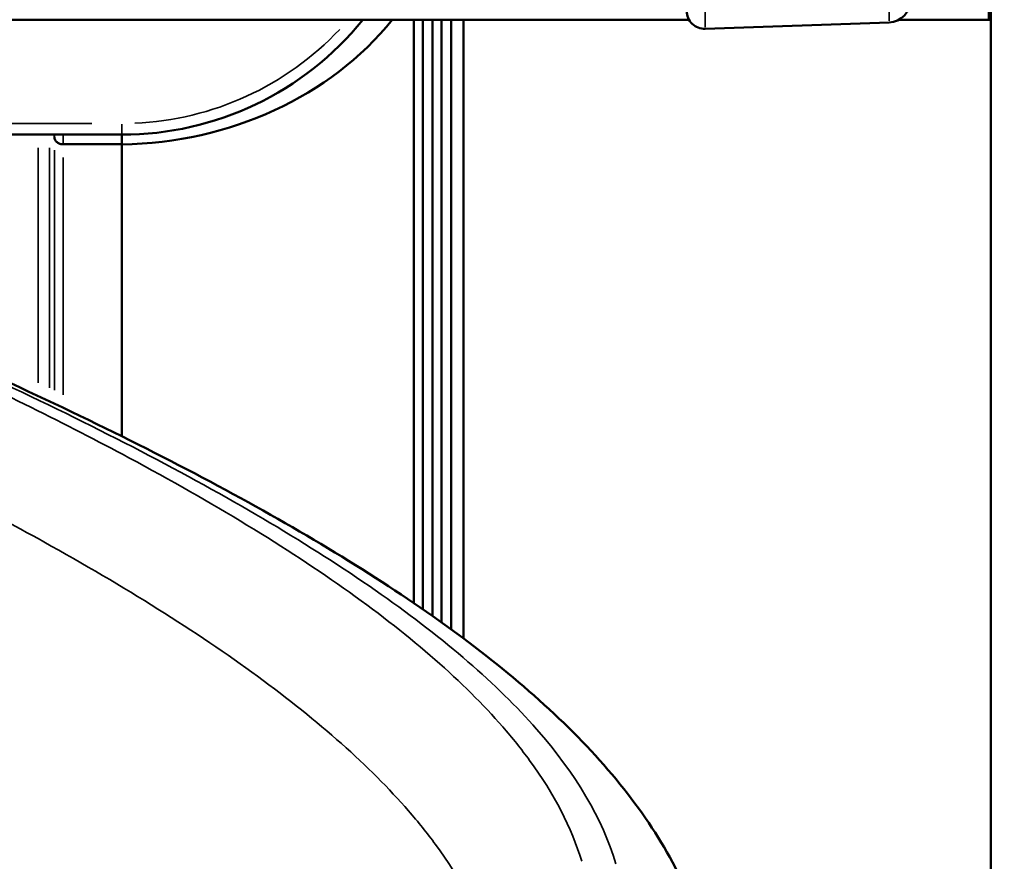
# Model space of a CAD drawing. Units: millimetres. Extents: x 1409 to 19075, y 4361 to 18089.
# Drawn here: x 17293 to 17732, y 13618 to 13994 of the extents above; entities that cross this region are included whole.
import ezdxf

# ---------------------------------------------------------------- set-up
doc = ezdxf.new("R2010")
doc.units = ezdxf.units.MM
doc.layers.add('MD_Visible', color=7, linetype='Continuous', lineweight=50)
doc.layers.add('MD_Visible Narrow', color=7, linetype='Continuous', lineweight=35)
doc.dimstyles.new('DİLARA 5', dxfattribs={"dimtxt": 250, "dimasz": 100, "dimexe": 0, "dimexo": 100, "dimgap": 50, "dimtad": 2, "dimdec": 0, "dimlfac": 0.1, "dimrnd": 5, "dimtxsty": 'Standard', "dimcen": 0, "dimse1": 1, "dimse2": 1, "dimclrd": 256, "dimadec": 0, "dimazin": 0, "dimtfac": 1, "dimtdec": 0, "dimtix": 1, "dimtmove": 0, "dimatfit": 3, "dimfxl": 1, "dimarcsym": 0})

# ---------------------------------------------------------------- blocks, each defined once
blk = doc.blocks.new('CustomObjectsInViewport6_0')
at = {"layer": 'MD_Visible', "extrusion": (0, 1, 0)}
for p, q in [((17726.39, 15962.18), (17726.39, 13039.61)), ((17725.4, 13993.61), (17725.4, 14033.61)), ((17725.91, 13995.61), (17725.91, 13993.61)), ((16888.32, 13993.61), (17591.56, 13993.61)), ((17468.56, 13993.61), (17468.56, 13733.1)), ((17472.58, 13993.61), (17472.58, 13730.34)), ((17476.95, 13993.61), (17476.95, 13727.29)), ((17480.97, 13993.61), (17480.97, 13724.44)), ((17485.34, 13993.61), (17485.34, 13721.28)), ((17490.72, 13993.61), (17490.72, 13717.32)), ((17598.77, 13989.59), (17680.84, 13992.46)), ((17685.15, 13993.61), (17725.4, 13993.61)), ((17725.89, 13993.61), (17725.4, 13993.61)), ((17725.91, 13993.61), (17725.89, 13993.61)), ((17726.39, 13993.61), (17725.91, 13993.61)), ((17068.22, 13942.33), (17338.22, 13942.33)), ((17338.22, 13942.33), (17338.22, 13937.99)), ((17312.01, 13937.99), (17338.22, 13937.99)), ((17312.01, 13937.99), (17312.01, 13937.99)), ((17338.22, 13937.99), (17338.22, 13807.56)), ((17338.22, 13805.27), (17338.22, 13805.27)), ((17338.22, 13799.67), (17338.22, 13799.66)), ((17468.56, 13726.39), (17468.56, 13726.39)), ((17472.58, 13723.34), (17472.58, 13723.34)), ((17476.95, 13719.94), (17476.95, 13719.94)), ((17480.97, 13716.75), (17480.97, 13716.74)), ((17485.34, 13713.18), (17485.34, 13713.18)), ((17490.72, 13708.67), (17490.72, 13708.67)), ((17468.56, 13637.55), (17468.56, 13637.55)), ((17472.58, 13632.68), (17472.58, 13632.67)), ((17476.95, 13627.05), (17476.95, 13627.05))]:
    blk.add_line(p, q, dxfattribs=at)
at = {"layer": 'MD_Visible'}
for centre, radius, start, end in [((17680.5, 14002.45), 10, 272, 0), ((17598.5, 13997.59), 8, 180, 272), ((17338.27, 14080.81), 138.49, 269.9783, 320.9692)]:
    blk.add_arc(centre, radius, start, end, dxfattribs=at)
blk.add_ellipse((17335.89, 14067.87), major_axis=(150, 0), ratio=0.866025, start_param=4.72792, end_param=5.67458, dxfattribs=at)
for points, knots in [([(16888.32, 13989.69), (16908.58, 13982.33), (16928.76, 13974.96), (16974.61, 13958.11), (17000.22, 13948.6), (17050.7, 13929.59), (17075.61, 13920.06), (17124.45, 13900.98), (17148.43, 13891.41), (17195.18, 13872.25), (17218, 13862.63), (17262.17, 13843.37), (17283.57, 13833.7), (17324.78, 13814.3), (17344.62, 13804.53), (17382.5, 13784.91), (17400.55, 13775.03), (17434.69, 13755.13), (17450.8, 13745.09), (17481.02, 13724.7), (17495.14, 13714.33), (17521.18, 13693.17), (17533.12, 13682.36), (17554.51, 13660.18), (17563.97, 13648.82), (17579.91, 13625.65), (17586.53, 13613.77), (17592.91, 13598.35), (17594.1, 13595.2), (17595.19, 13592.03)], [10.220517, 10.220517, 10.220517, 10.220517, 16.717092, 16.717092, 25.100546, 25.100546, 33.502438, 33.502438, 41.928635, 41.928635, 50.386927, 50.386927, 58.868674, 58.868674, 67.402315, 67.402315, 75.983884, 75.983884, 84.618042, 84.618042, 93.367959, 93.367959, 102.221532, 102.221532, 111.103838, 111.103838, 119.764438, 119.764438, 121.963072, 121.963072, 121.963072, 121.963072]), ([(17308.02, 13941.26), (17308.02, 13941.2), (17308.02, 13941.14), (17308.03, 13941.08), (17308.03, 13941.01), (17308.04, 13940.95), (17308.04, 13940.89), (17308.06, 13940.76), (17308.08, 13940.65), (17308.11, 13940.54), (17308.17, 13940.32), (17308.25, 13940.12), (17308.35, 13939.92), (17308.56, 13939.54), (17308.85, 13939.19), (17309.22, 13938.9), (17309.41, 13938.76), (17309.61, 13938.63), (17309.82, 13938.52), (17310.04, 13938.4), (17310.27, 13938.3), (17310.51, 13938.23), (17310.74, 13938.15), (17310.99, 13938.09), (17311.24, 13938.05), (17311.49, 13938.01), (17311.75, 13937.99), (17312.01, 13937.99)], [0, 0, 0, 0, 0.000194322, 0.000194322, 0.000194322, 0.000388644, 0.000388644, 0.000388644, 0.000777287, 0.000777287, 0.000777287, 0.001554574, 0.001554574, 0.001554574, 0.003109148, 0.003109148, 0.003109148, 0.003886435, 0.003886435, 0.003886435, 0.004663722, 0.004663722, 0.004663722, 0.005441009, 0.005441009, 0.005441009, 0.006218296, 0.006218296, 0.006218296, 0.006218296])]:
    blk.add_open_spline(points, degree=3, knots=knots, dxfattribs=at)
at = {"layer": 'MD_Visible Narrow', "extrusion": (0, 1, 0)}
for p, q in [((17598.77, 13990.29), (17598.77, 14188.76)), ((17680.84, 14188.51), (17680.84, 13993.15)), ((17324.72, 13947.33), (17081.72, 13947.33)), ((17338.22, 13946.94), (17338.22, 13942.34)), ((17307.96, 13942.28), (17308.01, 13941.36)), ((17308.02, 13942.28), (17308.02, 13941.36)), ((17312.01, 13938.22), (17312.01, 13942.12)), ((17300.85, 13936.49), (17300.85, 13831.4)), ((17305.85, 13829.17), (17305.85, 13936.37)), ((17308.02, 13935.31), (17308.02, 13828.14)), ((17312.01, 13826.17), (17312.01, 13932.1)), ((17300.85, 13823.78), (17300.85, 13823.78)), ((17300.85, 13818.89), (17300.85, 13818.89)), ((17305.85, 13821.37), (17305.85, 13821.37)), ((17308.02, 13820.32), (17308.02, 13820.32)), ((17305.85, 13816.39), (17305.85, 13816.39)), ((17308.02, 13815.3), (17308.02, 13815.3)), ((17312.01, 13818.37), (17312.01, 13818.37)), ((17312.01, 13813.28), (17312.01, 13813.28)), ((17300.85, 13761.81), (17300.85, 13761.81)), ((17305.85, 13759.04), (17305.85, 13759.04)), ((17308.02, 13757.82), (17308.02, 13757.82)), ((17312.01, 13755.57), (17312.01, 13755.57))]:
    blk.add_line(p, q, dxfattribs=at)
at = {"layer": 'MD_Visible Narrow', "extrusion": (3.00921e-16, -2.66411e-42, -1)}
blk.add_arc((-17338.27, 14080.81), 133.49, 223.2543, 267.5611, dxfattribs=at)
at = {"layer": 'MD_Visible Narrow'}
for points, knots in [([(16888.32, 13989.65), (16899.3, 13985.65), (16946.87, 13968.28), (17041.73, 13933.09), (17144.11, 13892.98), (17254.52, 13846.19), (17358.2, 13797.17), (17459.14, 13737), (17529.09, 13676.84), (17552.89, 13636.73), (17558.81, 13616.68)], [386.015025, 386.015025, 386.015025, 386.015025, 389.54625, 401.350682, 417.089924, 424.959546, 442.666193, 460.372841, 478.079489, 495.786136, 495.786136, 495.786136, 495.786136]), ([(17543.57, 13617.76), (17539.06, 13632.78), (17528.68, 13652.81), (17496.6, 13692.86), (17444.86, 13737.92), (17353.88, 13792.99), (17272.76, 13833.04), (17179.65, 13875.32), (17102.67, 13907.03), (17021.33, 13938.73), (16992.33, 13949.86), (16957.19, 13963.21), (16925.48, 13975.13), (16897.95, 13985.38), (16888.32, 13988.96)], [-486.573344, -486.573344, -486.573344, -486.573344, -473.54013, -469.195725, -451.818106, -434.440486, -421.407272, -417.062867, -397.754401, -393.892707, -389.548303, -388.100168, -382.307628, -379.203722, -379.203722, -379.203722, -379.203722]), ([(16888.32, 13944.34), (16891.42, 13943.13), (16911.5, 13935.24), (16935.68, 13925.68), (16969.11, 13912.33), (16996.72, 13901.2), (17074.25, 13869.49), (17147.84, 13837.78), (17237.19, 13795.51), (17315.29, 13755.46), (17403.52, 13700.38), (17454.46, 13655.33), (17486.64, 13615.28), (17497.4, 13595.25), (17502.37, 13580.23)], [381.252363, 381.252363, 381.252363, 381.252363, 382.307628, 388.100168, 389.548303, 393.892707, 397.754401, 417.062867, 421.407272, 434.440486, 451.818106, 469.195725, 473.54013, 486.573344, 486.573344, 486.573344, 486.573344]), ([(17308.02, 13941.31), (17308.02, 13941.31), (17308.02, 13941.3), (17308.02, 13941.3), (17308.02, 13941.3), (17308.02, 13941.3), (17308.02, 13941.29), (17308.02, 13941.28), (17308.02, 13941.28), (17308.02, 13941.27), (17308.02, 13941.27), (17308.02, 13941.26), (17308.02, 13941.26)], [0, 0, 0, 0, 0.00000628416, 0.00000628416, 0.00000628416, 0.00001559681, 0.00001559681, 0.00001559681, 0.00004242657, 0.00004242657, 0.00004242657, 0.00004829305, 0.00004829305, 0.00004829305, 0.00004829305]), ([(17508.32, 13336.58), (17508.23, 13357.18), (17496.27, 13398.36), (17443.83, 13460.14), (17359.47, 13521.92), (17251.47, 13581.41), (17147.85, 13629.47), (17051.74, 13670.65), (16971.97, 13703.17), (16912.87, 13726.53), (16888.32, 13736.17)], [-448.334733, -448.334733, -448.334733, -448.334733, -432.322778, -416.310824, -400.298869, -384.286914, -370.054066, -362.937641, -352.263005, -344.771323, -344.771323, -344.771323, -344.771323]), ([(16888.32, 13679.12), (16902.5, 13673.13), (16948.94, 13653.4), (17015.39, 13624.52), (17105.92, 13583.34), (17204.06, 13535.29), (17307.38, 13475.8), (17389.45, 13414.02), (17442.25, 13352.24), (17456.22, 13311.05), (17457.73, 13290.46)], [347.601323, 347.601323, 347.601323, 347.601323, 352.263005, 362.937641, 370.054066, 384.286914, 400.298869, 416.310824, 432.322778, 448.334733, 448.334733, 448.334733, 448.334733])]:
    blk.add_open_spline(points, degree=3, knots=knots, dxfattribs=at)
blk = doc.blocks.new('*D7')
at = {"lineweight": -2, "transparency": 16777216}
blk.add_line((15745.57, 17662.32), (18974.94, 17662.32), dxfattribs=at)
at = {"transparency": 16777216}
for points in [[(15745.57, 17678.99), (15745.57, 17645.65), (15645.57, 17662.32)], [(18974.94, 17678.99), (18974.94, 17645.65), (19074.94, 17662.32)]]:
    blk.add_solid(points, dxfattribs=at)
at = {"layer": 'Defpoints', "color": 0, "transparency": 16777216}
for p in [(19074.94, 17662.32), (15645.57, 13871.36), (19074.94, 13652.82)]:
    blk.add_point(p, dxfattribs=at)
at = {"color": 0, "transparency": 16777216, "insert": (17360.25, 17837.32), "char_height": 250, "attachment_point": 5}
blk.add_mtext('345', dxfattribs=at)

msp = doc.modelspace()

# ---------------------------------------------------------------- block references
msp.add_blockref('CustomObjectsInViewport6_0', (0, 0))

# ---------------------------------------------------------------- dimensions: what is measured, and where the dimension line sits
dim = msp.add_linear_dim(base=(19074.94, 17662.32), p1=(15645.57, 13871.36), p2=(19074.94, 13652.82), dimstyle='DİLARA 5')
dim.commit()
dim.dimension.update_dxf_attribs({"geometry": '*D7', "text_midpoint": (17360.25, 17837.32)})

doc.saveas('drawing.dxf')
